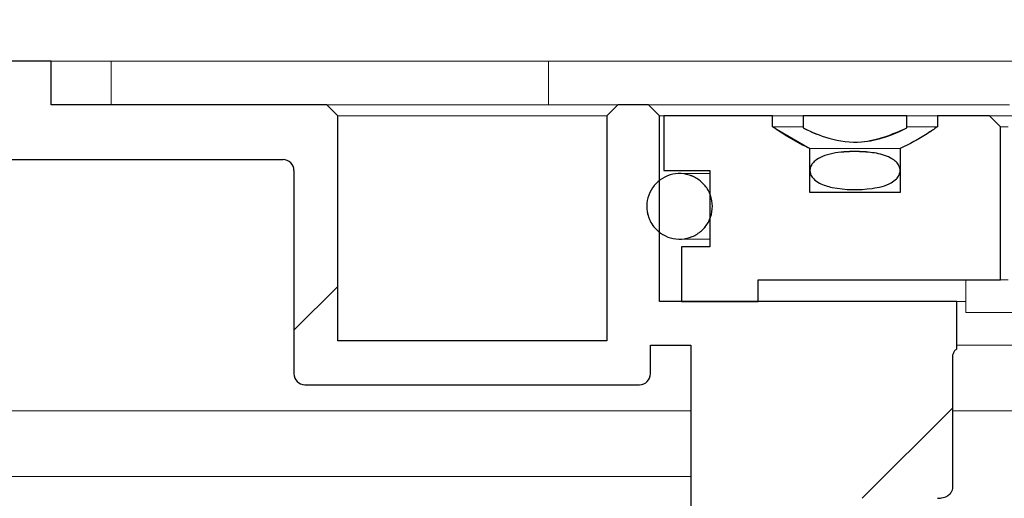
# Model space of a CAD drawing. Units: millimetres. Extents: x 46 to 400, y 7 to 227.
# Drawn here: x 106 to 112, y 205 to 208 of the extents above; entities that cross this region are included whole.
import ezdxf

# ---------------------------------------------------------------- set-up
doc = ezdxf.new("R2010")
doc.units = ezdxf.units.MM
doc.linetypes.add('SLD-Durchgehend', pattern=[0])
doc.styles.add('SLDTEXTSTYLE0', font='TXT', dxfattribs={"width": 0.605})
doc.styles.add('SLDTEXTSTYLE1', font='TXT', dxfattribs={"width": 0.96})
doc.dimstyles.new('SLDDIMSTYLE0', dxfattribs={"dimtxt": 6, "dimasz": 6, "dimexe": 0, "dimexo": 0.0625, "dimgap": 1.5, "dimtad": 1, "dimdec": 0, "dimlfac": 10, "dimrnd": 1e-09, "dimzin": 12, "dimdsep": 46, "dimtxsty": 'SLDTEXTSTYLE0', "dimblk1": 'NONE', "dimblk2": 'NONE', "dimsah": 1, "dimcen": 0.09, "dimadec": 0, "dimazin": 3, "dimtfac": 1, "dimtofl": 0, "dimtmove": 0, "dimatfit": 3, "dimldrblk": 'NONE', "dimfxl": 1, "dimfrac": 2, "dimtolj": 1, "dimtzin": 12, "dimarcsym": 0})

# ---------------------------------------------------------------- blocks, each defined once
blk = doc.blocks.new('_D_1')
at = {"color": 7}
for p, q in [((118.2818, 205.0041), (118.2818, 217.0041)), ((115.1055, 205.0041), (119.2818, 205.0041)), ((118.2818, 205.0041), (118.2818, 198.2707)), ((116.4607, 198.2707), (119.2818, 198.2707)), ((118.2818, 198.2707), (118.2818, 187.4119))]:
    blk.add_line(p, q, dxfattribs=at)
for points in [[(118.2818, 205.0041), (119.1818, 211.0041), (117.3818, 211.0041)], [(118.2818, 198.2707), (117.3818, 192.2707), (119.1818, 192.2707)]]:
    blk.add_solid(points, dxfattribs=at)
at = {"color": 7, "insert": (110.9972, 187.4119), "char_height": 6, "attachment_point": 1, "rotation": 90, "style": 'SLDTEXTSTYLE1'}
blk.add_mtext('50', dxfattribs=at)
blk = doc.blocks.new('_NONE')

msp = doc.modelspace()

# ---------------------------------------------------------------- hatches: boundary and pattern name
h = msp.add_hatch()
h.set_pattern_fill('ANSI31', style=0)
edge = h.paths.add_edge_path(flags=0)
edge.add_arc((105.5669, 207.2041), 0.0667, 180, 270)
edge.add_line((105.5669, 207.1374), (107.2469, 207.1374))
edge.add_arc((107.2469, 207.0707), 0.0667, 0, 90, ccw=False)
edge.add_line((107.3135, 207.0707), (107.3135, 205.8307))
edge.add_arc((107.3802, 205.8307), 0.0667, 180, 270)
edge.add_line((107.3802, 205.7641), (109.4202, 205.7641))
edge.add_arc((109.4202, 205.8307), 0.0667, 270, 360)
edge.add_line((109.4869, 205.8307), (109.4869, 206.0041))
edge.add_line((109.4869, 206.0041), (109.7335, 206.0041))
edge.add_line((109.7335, 206.0041), (109.7335, 204.8041))
edge.add_line((109.7335, 204.8041), (110.1335, 204.8041))
edge.add_line((110.1335, 204.8041), (110.1335, 205.0707))
edge.add_line((110.1335, 205.0707), (111.2369, 205.0707))
edge.add_spline(control_points=[(111.2369, 205.0707), (111.2451, 205.0707), (111.2535, 205.0715), (111.2616, 205.073), (111.2731, 205.0752), (111.2845, 205.079), (111.2946, 205.0847), (111.3021, 205.0889), (111.3091, 205.0942), (111.3149, 205.1006), (111.3188, 205.1049), (111.3222, 205.1099), (111.3247, 205.1151), (111.3271, 205.1202), (111.3288, 205.1257), (111.3295, 205.1313), (111.3297, 205.1333), (111.3298, 205.1354), (111.3298, 205.1374)], knot_values=[0.001002, 0.001002, 0.001002, 0.001002, 0.001192, 0.001192, 0.001192, 0.00146, 0.00146, 0.00146, 0.001656, 0.001656, 0.001656, 0.00179, 0.00179, 0.00179, 0.001918, 0.001918, 0.001918, 0.001964, 0.001964, 0.001964, 0.001964], weights=[1, 1, 1, 1, 1, 1, 1, 1, 1, 1, 1, 1, 1, 1, 1, 1, 1, 1, 1], degree=3, periodic=0)
edge.add_line((111.3298, 205.1374), (111.3298, 205.9374))
edge.add_spline(control_points=[(111.3298, 205.9374), (111.3298, 205.939), (111.3299, 205.9405), (111.3301, 205.9421), (111.3302, 205.9432), (111.3303, 205.9443), (111.3305, 205.9454), (111.3315, 205.9519), (111.3339, 205.9583), (111.3372, 205.964), (111.3405, 205.9697), (111.3448, 205.9748), (111.3496, 205.9793), (111.3511, 205.9808), (111.3528, 205.9822), (111.3545, 205.9835)], knot_values=[0.003499, 0.003499, 0.003499, 0.003499, 0.003534, 0.003534, 0.003534, 0.003558, 0.003558, 0.003558, 0.003707, 0.003707, 0.003707, 0.003853, 0.003853, 0.003853, 0.003901, 0.003901, 0.003901, 0.003901], weights=[1, 1, 1, 1, 1, 1, 1, 1, 1, 1, 1, 1, 1, 1, 1, 1], degree=3, periodic=0)
edge.add_line((111.3545, 205.9835), (111.3545, 206.2707))
edge.add_line((111.3545, 206.2707), (109.542, 206.2707))
edge.add_line((109.542, 206.2707), (109.542, 207.4041))
edge.add_spline(control_points=[(109.542, 207.4041), (109.5281, 207.418), (109.5142, 207.4319), (109.5003, 207.4458), (109.4919, 207.4541), (109.4836, 207.4624), (109.4753, 207.4707)], knot_values=[0.002648, 0.002648, 0.002648, 0.002648, 0.003091, 0.003091, 0.003091, 0.003356, 0.003356, 0.003356, 0.003356], weights=[1, 1, 1, 1, 1, 1, 1], degree=3, periodic=0)
edge.add_line((109.4753, 207.4707), (109.2869, 207.4707))
edge.add_line((109.2869, 207.4707), (109.2202, 207.4041))
edge.add_line((109.2202, 207.4041), (109.2202, 206.0307))
edge.add_line((109.2202, 206.0307), (107.5802, 206.0307))
edge.add_line((107.5802, 206.0307), (107.5802, 207.4041))
edge.add_line((107.5802, 207.4041), (107.5135, 207.4707))
edge.add_line((107.5135, 207.4707), (105.8335, 207.4707))
edge.add_line((105.8335, 207.4707), (105.8335, 207.7374))
edge.add_line((105.8335, 207.7374), (102.7431, 207.7374))
edge.add_spline(control_points=[(102.7431, 207.7374), (102.7175, 207.6418), (102.6919, 207.5461), (102.6662, 207.4504), (102.6553, 207.4098), (102.6444, 207.3691), (102.6335, 207.3285)], knot_values=[0.011863, 0.011863, 0.011863, 0.011863, 0.014092, 0.014092, 0.014092, 0.015039, 0.015039, 0.015039, 0.015039], weights=[1, 1, 1, 1, 1, 1, 1], degree=3, periodic=0)
edge.add_line((102.6335, 207.3285), (102.6335, 205.9374))
edge.add_line((102.6335, 205.9374), (101.9669, 205.9374))
edge.add_line((101.9669, 205.9374), (101.9669, 207.7374))
edge.add_line((101.9669, 207.7374), (101.6335, 207.7374))
edge.add_line((101.6335, 207.7374), (101.6335, 206.6562))
edge.add_spline(control_points=[(101.6335, 206.6562), (101.6335, 206.6512), (101.633, 206.6462), (101.6319, 206.6413), (101.6302, 206.634), (101.6273, 206.6269), (101.6233, 206.6206), (101.6193, 206.6143), (101.6142, 206.6085), (101.6084, 206.6039), (101.6026, 206.5992), (101.5959, 206.5955), (101.5889, 206.5931), (101.5819, 206.5906), (101.5743, 206.5893), (101.5669, 206.5893)], knot_values=[0, 0, 0, 0, 0.000113, 0.000113, 0.000113, 0.000282, 0.000282, 0.000282, 0.000451, 0.000451, 0.000451, 0.00062, 0.00062, 0.00062, 0.000789, 0.000789, 0.000789, 0.000789], weights=[1, 1, 1, 1, 1, 1, 1, 1, 1, 1, 1, 1, 1, 1, 1, 1], degree=3, periodic=0)
edge.add_line((101.5669, 206.5893), (96.8002, 206.5893))
edge.add_spline(control_points=[(96.8002, 206.5893), (96.7957, 206.5893), (96.7911, 206.5889), (96.7866, 206.5879), (96.7793, 206.5864), (96.7722, 206.5836), (96.7659, 206.5798), (96.7595, 206.5759), (96.7537, 206.5709), (96.7489, 206.5652), (96.7442, 206.5594), (96.7403, 206.5528), (96.7377, 206.5458), (96.7351, 206.5388), (96.7337, 206.5312), (96.7336, 206.5237), (96.7335, 206.5233), (96.7335, 206.5228), (96.7335, 206.5224)], knot_values=[0.001915, 0.001915, 0.001915, 0.001915, 0.002017, 0.002017, 0.002017, 0.002184, 0.002184, 0.002184, 0.002352, 0.002352, 0.002352, 0.00252, 0.00252, 0.00252, 0.002688, 0.002688, 0.002688, 0.002698, 0.002698, 0.002698, 0.002698], weights=[1, 1, 1, 1, 1, 1, 1, 1, 1, 1, 1, 1, 1, 1, 1, 1, 1, 1, 1], degree=3, periodic=0)
edge.add_line((96.7335, 206.5224), (96.7335, 206.1876))
edge.add_line((96.7335, 206.1876), (101.6335, 206.1876))
edge.add_line((101.6335, 206.1876), (101.6335, 205.6041))
edge.add_line((101.6335, 205.6041), (102.9669, 205.6041))
edge.add_line((102.9669, 205.6041), (102.9669, 207.2707))
edge.add_spline(control_points=[(102.9669, 207.2707), (102.9753, 207.3021), (102.9837, 207.3335), (102.9921, 207.3649), (102.9971, 207.3837), (103.0022, 207.4025), (103.0072, 207.4213)], knot_values=[0.010141, 0.010141, 0.010141, 0.010141, 0.010872, 0.010872, 0.010872, 0.01131, 0.01131, 0.01131, 0.01131], weights=[1, 1, 1, 1, 1, 1, 1], degree=3, periodic=0)
edge.add_spline(control_points=[(103.0072, 207.4213), (103.0084, 207.4259), (103.0102, 207.4303), (103.0123, 207.4345), (103.0157, 207.4411), (103.0203, 207.4473), (103.0257, 207.4524), (103.0291, 207.4556), (103.0328, 207.4585), (103.0368, 207.4609), (103.0432, 207.4648), (103.0503, 207.4677), (103.0576, 207.4693), (103.0622, 207.4702), (103.0669, 207.4707), (103.0716, 207.4707)], knot_values=[0.002878, 0.002878, 0.002878, 0.002878, 0.002984, 0.002984, 0.002984, 0.003154, 0.003154, 0.003154, 0.003259, 0.003259, 0.003259, 0.003428, 0.003428, 0.003428, 0.003534, 0.003534, 0.003534, 0.003534], weights=[1, 1, 1, 1, 1, 1, 1, 1, 1, 1, 1, 1, 1, 1, 1, 1], degree=3, periodic=0)
edge.add_line((103.0716, 207.4707), (105.4335, 207.4707))
edge.add_arc((105.4335, 207.4041), 0.0667, 0, 90, ccw=False)
edge.add_line((105.5002, 207.4041), (105.5002, 207.2041))
h = msp.add_hatch()
h.set_pattern_fill('ANSI31', style=0)
edge = h.paths.add_edge_path(flags=0)
edge.add_spline(control_points=[(111.2369, 207.3374), (111.2158, 207.323), (111.1946, 207.3089), (111.1731, 207.2952), (111.1201, 207.2615), (111.0654, 207.2302), (111.0084, 207.2041)], knot_values=[0.010139, 0.010139, 0.010139, 0.010139, 0.010709, 0.010709, 0.010709, 0.012114, 0.012114, 0.012114, 0.012114], weights=[1, 1, 1, 1, 1, 1, 1], degree=3, periodic=0)
edge.add_line((111.0084, 207.2041), (111.0084, 206.9374))
edge.add_line((111.0084, 206.9374), (110.4587, 206.9374))
edge.add_line((110.4587, 206.9374), (110.4587, 207.2041))
edge.add_spline(control_points=[(110.4587, 207.2041), (110.3785, 207.2408), (110.3029, 207.2875), (110.2302, 207.3374)], knot_values=[0.016356, 0.016356, 0.016356, 0.016356, 0.018352, 0.018352, 0.018352, 0.018352], weights=[1, 1, 1, 1], degree=3, periodic=0)
edge.add_line((110.2302, 207.3374), (110.2302, 207.4041))
edge.add_line((110.2302, 207.4041), (109.5687, 207.4041))
edge.add_line((109.5687, 207.4041), (109.5687, 207.0707))
edge.add_line((109.5687, 207.0707), (109.8488, 207.0707))
edge.add_line((109.8488, 207.0707), (109.8488, 206.6041))
edge.add_line((109.8488, 206.6041), (109.6754, 206.6041))
edge.add_line((109.6754, 206.6041), (109.6754, 206.2707))
edge.add_line((109.6754, 206.2707), (110.1423, 206.2707))
edge.add_line((110.1423, 206.2707), (110.1423, 206.4041))
edge.add_line((110.1423, 206.4041), (111.6202, 206.4041))
edge.add_line((111.6202, 206.4041), (111.6202, 207.3374))
edge.add_line((111.6202, 207.3374), (111.5535, 207.4041))
edge.add_line((111.5535, 207.4041), (111.2369, 207.4041))
edge.add_line((111.2369, 207.4041), (111.2369, 207.3374))
h = msp.add_hatch()
h.set_pattern_fill('ANSI31', style=0)
edge = h.paths.add_edge_path(flags=0)
edge.add_spline(control_points=[(110.4174, 207.3307), (110.4677, 207.3051), (110.5201, 207.2828), (110.5744, 207.2673), (110.6386, 207.249), (110.707, 207.2406), (110.7735, 207.2456), (110.8696, 207.2528), (110.9639, 207.287), (111.0497, 207.3307)], knot_values=[0, 0, 0, 0, 0.001271, 0.001271, 0.001271, 0.002786, 0.002786, 0.002786, 0.004992, 0.004992, 0.004992, 0.004992], weights=[1, 1, 1, 1, 1, 1, 1, 1, 1, 1], degree=3, periodic=0)
edge.add_line((111.0497, 207.3307), (111.0497, 207.4041))
edge.add_line((111.0497, 207.4041), (110.4174, 207.4041))
edge.add_line((110.4174, 207.4041), (110.4174, 207.3307))
h = msp.add_hatch()
h.set_pattern_fill('ANSI31', style=0)
edge = h.paths.add_edge_path(flags=0)
edge.add_spline(control_points=[(110.8387, 206.9618), (110.8785, 206.9673), (110.9194, 206.9764), (110.9543, 206.9962), (110.9656, 207.0026), (110.9764, 207.0104), (110.9855, 207.0197), (110.9918, 207.0262), (110.9974, 207.0337), (111.0014, 207.0419), (111.0047, 207.0484), (111.007, 207.0556), (111.0079, 207.0629), (111.0089, 207.0702), (111.0084, 207.0778), (111.0067, 207.085), (111.0052, 207.0917), (111.0024, 207.0983), (110.999, 207.1042), (110.9938, 207.1131), (110.9868, 207.1211), (110.9791, 207.1279), (110.9666, 207.1389), (110.9519, 207.1474), (110.9367, 207.1541), (110.9064, 207.1676), (110.8733, 207.1748), (110.8405, 207.1794), (110.8051, 207.1843), (110.7693, 207.1862), (110.7335, 207.1862)], knot_values=[0.005643, 0.005643, 0.005643, 0.005643, 0.006559, 0.006559, 0.006559, 0.006849, 0.006849, 0.006849, 0.007053, 0.007053, 0.007053, 0.007217, 0.007217, 0.007217, 0.007382, 0.007382, 0.007382, 0.007535, 0.007535, 0.007535, 0.007766, 0.007766, 0.007766, 0.008138, 0.008138, 0.008138, 0.008885, 0.008885, 0.008885, 0.009686, 0.009686, 0.009686, 0.009686], weights=[1, 1, 1, 1, 1, 1, 1, 1, 1, 1, 1, 1, 1, 1, 1, 1, 1, 1, 1, 1, 1, 1, 1, 1, 1, 1, 1, 1, 1, 1, 1], degree=3, periodic=0)
edge.add_spline(control_points=[(110.7335, 207.1862), (110.688, 207.1862), (110.6421, 207.1834), (110.5974, 207.1745), (110.5762, 207.1702), (110.555, 207.1645), (110.535, 207.1561), (110.519, 207.1494), (110.5034, 207.1409), (110.4901, 207.1296), (110.4827, 207.1235), (110.476, 207.1163), (110.4707, 207.1083), (110.4663, 207.1017), (110.4628, 207.0943), (110.4608, 207.0866), (110.4587, 207.0789), (110.4582, 207.0706), (110.4592, 207.0627), (110.4601, 207.0558), (110.4622, 207.049), (110.4652, 207.0428), (110.4693, 207.0343), (110.475, 207.0265), (110.4816, 207.0197), (110.4917, 207.0093), (110.5039, 207.0009), (110.5167, 206.9941), (110.5407, 206.9812), (110.5673, 206.9732), (110.594, 206.9677), (110.6739, 206.9511), (110.7579, 206.9508), (110.8387, 206.9618)], knot_values=[0, 0, 0, 0, 0.001025, 0.001025, 0.001025, 0.001512, 0.001512, 0.001512, 0.001903, 0.001903, 0.001903, 0.002118, 0.002118, 0.002118, 0.002297, 0.002297, 0.002297, 0.002477, 0.002477, 0.002477, 0.002632, 0.002632, 0.002632, 0.002843, 0.002843, 0.002843, 0.003169, 0.003169, 0.003169, 0.003784, 0.003784, 0.003784, 0.005643, 0.005643, 0.005643, 0.005643], weights=[1, 1, 1, 1, 1, 1, 1, 1, 1, 1, 1, 1, 1, 1, 1, 1, 1, 1, 1, 1, 1, 1, 1, 1, 1, 1, 1, 1, 1, 1, 1, 1, 1, 1], degree=3, periodic=0)
h = msp.add_hatch()
h.set_pattern_fill('ANSI31', style=0)
edge = h.paths.add_edge_path(flags=0)
edge.add_spline(control_points=[(109.8384, 206.9497), (109.8275, 206.9692), (109.813, 206.9871), (109.7962, 207.0019), (109.7793, 207.0166), (109.7597, 207.0287), (109.739, 207.0371), (109.7182, 207.0455), (109.6957, 207.0504), (109.6733, 207.0514), (109.6509, 207.0525), (109.6281, 207.0496), (109.6066, 207.0432), (109.5852, 207.0368), (109.5645, 207.0266), (109.5464, 207.0134), (109.5283, 207.0002), (109.5122, 206.9837), (109.4994, 206.9653), (109.4867, 206.9469), (109.477, 206.926), (109.4711, 206.9044), (109.4651, 206.8828), (109.4629, 206.8599), (109.4644, 206.8376), (109.466, 206.8153), (109.4715, 206.7929), (109.4803, 206.7724), (109.4859, 206.7596), (109.4928, 206.7472), (109.5009, 206.7358)], knot_values=[0.004534, 0.004534, 0.004534, 0.004534, 0.005038, 0.005038, 0.005038, 0.005542, 0.005542, 0.005542, 0.006046, 0.006046, 0.006046, 0.00655, 0.00655, 0.00655, 0.007054, 0.007054, 0.007054, 0.007558, 0.007558, 0.007558, 0.008062, 0.008062, 0.008062, 0.008565, 0.008565, 0.008565, 0.009069, 0.009069, 0.009069, 0.009381, 0.009381, 0.009381, 0.009381], weights=[1, 1, 1, 1, 1, 1, 1, 1, 1, 1, 1, 1, 1, 1, 1, 1, 1, 1, 1, 1, 1, 1, 1, 1, 1, 1, 1, 1, 1, 1, 1], degree=3, periodic=0)
edge.add_spline(control_points=[(109.5009, 206.7358), (109.5139, 206.7176), (109.5302, 206.7013), (109.5485, 206.6884), (109.5668, 206.6755), (109.5875, 206.6655), (109.609, 206.6593), (109.6306, 206.6532), (109.6535, 206.6507), (109.6758, 206.652), (109.6982, 206.6533), (109.7207, 206.6585), (109.7413, 206.6672), (109.762, 206.6758), (109.7815, 206.6881), (109.7981, 206.7031), (109.8147, 206.7181), (109.829, 206.7362), (109.8397, 206.7559), (109.8505, 206.7755), (109.8579, 206.7973), (109.8615, 206.8194), (109.8651, 206.8415), (109.865, 206.8645), (109.8611, 206.8865), (109.8572, 206.9086), (109.8494, 206.9302), (109.8384, 206.9497)], knot_values=[0, 0, 0, 0, 0.000504, 0.000504, 0.000504, 0.001008, 0.001008, 0.001008, 0.001512, 0.001512, 0.001512, 0.002016, 0.002016, 0.002016, 0.00252, 0.00252, 0.00252, 0.003024, 0.003024, 0.003024, 0.003528, 0.003528, 0.003528, 0.004031, 0.004031, 0.004031, 0.004534, 0.004534, 0.004534, 0.004534], weights=[1, 1, 1, 1, 1, 1, 1, 1, 1, 1, 1, 1, 1, 1, 1, 1, 1, 1, 1, 1, 1, 1, 1, 1, 1, 1, 1, 1], degree=3, periodic=0)

# ---------------------------------------------------------------- linework, layer by layer
for p, q in [((105.8335, 207.7374), (102.7431, 207.7374)), ((105.8335, 207.7374), (102.7431, 207.7374)), ((105.8335, 207.4707), (105.8335, 207.7374)), ((105.8335, 207.4707), (105.8335, 207.7374)), ((107.5135, 207.4707), (105.8335, 207.4707)), ((107.5135, 207.4707), (105.8335, 207.4707)), ((107.5802, 207.4041), (107.5135, 207.4707)), ((107.5802, 207.4041), (107.5135, 207.4707)), ((109.2869, 207.4707), (109.2202, 207.4041)), ((109.2869, 207.4707), (109.2202, 207.4041)), ((109.4753, 207.4707), (109.2869, 207.4707)), ((109.4753, 207.4707), (109.2869, 207.4707)), ((107.5802, 206.0307), (107.5802, 207.4041)), ((107.5802, 206.0307), (107.5802, 207.4041)), ((109.2202, 207.4041), (109.2202, 206.0307)), ((109.2202, 207.4041), (109.2202, 206.0307)), ((109.542, 206.2707), (109.542, 207.4041)), ((109.542, 206.2707), (109.542, 207.4041)), ((110.2302, 207.4041), (109.5687, 207.4041)), ((109.5687, 207.4041), (109.5687, 207.0707)), ((110.2302, 207.4041), (109.5687, 207.4041)), ((109.5687, 207.4041), (109.5687, 207.0707)), ((110.2302, 207.3374), (110.2302, 207.4041)), ((110.2302, 207.3374), (110.2302, 207.4041)), ((111.0497, 207.4041), (110.4174, 207.4041)), ((110.4174, 207.4041), (110.4174, 207.3307)), ((111.0497, 207.4041), (110.4174, 207.4041)), ((110.4174, 207.4041), (110.4174, 207.3307)), ((111.0497, 207.3307), (111.0497, 207.4041)), ((111.0497, 207.3307), (111.0497, 207.4041)), ((111.5535, 207.4041), (111.2369, 207.4041)), ((111.2369, 207.4041), (111.2369, 207.3374)), ((111.5535, 207.4041), (111.2369, 207.4041)), ((111.2369, 207.4041), (111.2369, 207.3374)), ((111.6202, 207.3374), (111.5535, 207.4041)), ((111.6202, 207.3374), (111.5535, 207.4041)), ((111.6202, 206.4041), (111.6202, 207.3374)), ((111.6202, 206.4041), (111.6202, 207.3374)), ((110.4587, 206.9374), (110.4587, 207.2041)), ((110.4587, 206.9374), (110.4587, 207.2041)), ((111.0084, 207.2041), (111.0084, 206.9374)), ((111.0084, 207.2041), (111.0084, 206.9374)), ((105.5669, 207.1374), (107.2469, 207.1374)), ((105.5669, 207.1374), (107.2469, 207.1374)), ((107.3135, 207.0707), (107.3135, 205.8307)), ((107.3135, 207.0707), (107.3135, 205.8307)), ((109.5687, 207.0707), (109.8488, 207.0707)), ((109.5687, 207.0707), (109.8488, 207.0707)), ((109.8488, 207.0707), (109.8488, 206.6041)), ((109.8488, 207.0707), (109.8488, 206.6041)), ((111.0084, 206.9374), (110.4587, 206.9374)), ((111.0084, 206.9374), (110.4587, 206.9374)), ((109.8488, 206.6041), (109.6754, 206.6041)), ((109.6754, 206.6041), (109.6754, 206.2707)), ((109.8488, 206.6041), (109.6754, 206.6041)), ((109.6754, 206.6041), (109.6754, 206.2707)), ((110.1423, 206.2707), (110.1423, 206.4041)), ((110.1423, 206.4041), (111.6202, 206.4041)), ((110.1423, 206.2707), (110.1423, 206.4041)), ((110.1423, 206.4041), (111.6202, 206.4041)), ((111.3545, 206.2707), (109.542, 206.2707)), ((111.3545, 206.2707), (109.542, 206.2707)), ((109.6754, 206.2707), (110.1423, 206.2707)), ((109.6754, 206.2707), (110.1423, 206.2707)), ((111.3545, 205.9835), (111.3545, 206.2707)), ((111.3545, 205.9835), (111.3545, 206.2707)), ((109.2202, 206.0307), (107.5802, 206.0307)), ((109.2202, 206.0307), (107.5802, 206.0307)), ((109.4869, 205.8307), (109.4869, 206.0041)), ((109.4869, 206.0041), (109.7335, 206.0041)), ((109.4869, 205.8307), (109.4869, 206.0041)), ((109.4869, 206.0041), (109.7335, 206.0041)), ((109.7335, 206.0041), (109.7335, 204.8041)), ((109.7335, 206.0041), (109.7335, 204.8041)), ((111.3298, 205.1374), (111.3298, 205.9374)), ((111.3298, 205.1374), (111.3298, 205.9374)), ((107.3802, 205.7641), (109.4202, 205.7641)), ((107.3802, 205.7641), (109.4202, 205.7641))]:
    msp.add_line(p, q)
at = {"color": 7, "linetype": 'SLD-Durchgehend', "lineweight": 15}
for p, q in [((105.8335, 207.7374), (102.7431, 207.7374)), ((105.8335, 207.7374), (105.8335, 207.4707)), ((105.8335, 207.7374), (106.1993, 207.7374)), ((106.1993, 207.7374), (106.1993, 207.5574)), ((106.5213, 207.7374), (106.1993, 207.7374)), ((108.8659, 207.7374), (106.5213, 207.7374)), ((108.8659, 207.5574), (108.8659, 207.7374)), ((108.8659, 207.7374), (125.0669, 207.7374)), ((106.1993, 207.5574), (106.1993, 207.4707)), ((108.8659, 207.4707), (108.8659, 207.5574)), ((107.5135, 207.4707), (105.8335, 207.4707)), ((107.5135, 207.4707), (107.5802, 207.4041)), ((107.5135, 207.4707), (109.2869, 207.4707)), ((109.2202, 207.4041), (109.2869, 207.4707)), ((109.2869, 207.4707), (109.4753, 207.4707)), ((109.4753, 207.4707), (109.5003, 207.4458)), ((109.4753, 207.4707), (109.6009, 207.4707)), ((109.5003, 207.4458), (109.542, 207.4041)), ((109.6009, 207.4707), (111.6762, 207.4707)), ((107.5802, 206.0307), (107.5802, 207.4041)), ((109.2202, 207.4041), (107.5802, 207.4041)), ((109.2202, 207.4041), (109.2202, 206.0307)), ((109.542, 206.2707), (109.542, 207.4041)), ((109.5687, 207.4041), (109.542, 207.4041)), ((109.5687, 207.0707), (109.5687, 207.4041)), ((109.5687, 207.4041), (110.2302, 207.4041)), ((110.2302, 207.3374), (110.2302, 207.4041)), ((110.4174, 207.4041), (110.2302, 207.4041)), ((110.4174, 207.3307), (110.4174, 207.4041)), ((110.4174, 207.4041), (111.0497, 207.4041)), ((111.0497, 207.4041), (111.0497, 207.3307)), ((111.2369, 207.4041), (111.0497, 207.4041)), ((111.2369, 207.4041), (111.2369, 207.3374)), ((111.2369, 207.4041), (111.5535, 207.4041)), ((111.5535, 207.4041), (111.6202, 207.3374)), ((111.5535, 207.4041), (113.9143, 207.4041)), ((110.2302, 207.3374), (110.4587, 207.2041)), ((110.4174, 207.3374), (110.2302, 207.3374)), ((111.2369, 207.3374), (111.0497, 207.3374)), ((111.6202, 206.4041), (111.6202, 207.3374)), ((111.6669, 207.3374), (111.6202, 207.3374)), ((110.4587, 206.9374), (110.4587, 207.2041)), ((111.0084, 207.2041), (110.4587, 207.2041)), ((111.0084, 207.2041), (111.0084, 206.9374)), ((107.2469, 207.1374), (105.5669, 207.1374)), ((107.3135, 207.0707), (107.3135, 205.8307)), ((109.5687, 207.0707), (109.8488, 207.0707)), ((109.8488, 207.0707), (109.8488, 206.6041)), ((109.7965, 207.0516), (109.6641, 207.0516)), ((109.8488, 207.0516), (109.7965, 207.0516)), ((110.4587, 206.9374), (111.0084, 206.9374)), ((109.6641, 206.6516), (109.7965, 206.6516)), ((109.7965, 206.6516), (109.8488, 206.6516)), ((109.6754, 206.6041), (109.6754, 206.2707)), ((109.8488, 206.6041), (109.6754, 206.6041)), ((111.6202, 206.4041), (110.1423, 206.4041)), ((110.1423, 206.4041), (110.1423, 206.2707)), ((111.4088, 206.4041), (111.4088, 206.2041)), ((111.6669, 206.4041), (111.6202, 206.4041)), ((111.3545, 206.2707), (109.542, 206.2707)), ((110.1423, 206.2707), (109.6754, 206.2707)), ((111.3545, 205.9835), (111.3545, 206.2707)), ((111.3545, 206.2707), (111.4088, 206.2707)), ((111.4088, 206.2041), (111.7616, 206.2041)), ((109.2202, 206.0307), (107.5802, 206.0307)), ((109.7335, 206.0041), (109.4869, 206.0041)), ((109.4869, 205.8307), (109.4869, 206.0041)), ((109.7335, 206.0041), (109.7335, 204.8041)), ((112.0086, 206.0041), (111.3545, 206.0041)), ((111.3298, 205.9374), (111.3298, 205.1374)), ((109.4202, 205.7641), (107.3802, 205.7641)), ((103.6942, 205.6041), (106.1993, 205.6041)), ((106.1993, 205.6041), (106.5213, 205.6041)), ((106.5213, 205.6041), (109.6669, 205.6041)), ((109.7335, 205.6041), (109.6669, 205.6041)), ((111.3298, 205.6041), (114.7669, 205.6041)), ((106.5213, 205.2041), (102.1944, 205.2041)), ((109.7335, 205.2041), (106.5213, 205.2041))]:
    msp.add_line(p, q, dxfattribs=at)
for centre, start, end in [((107.2469, 207.0707), 0, 90), ((107.2469, 207.0707), 0, 90), ((107.3802, 205.8307), 180, 270), ((107.3802, 205.8307), 180, 270), ((109.4202, 205.8307), 270, 0), ((109.4202, 205.8307), 270, 0)]:
    msp.add_arc(centre, 0.0667, start, end)
for centre, start, end in [((107.2469, 207.0707), 0, 90), ((107.3802, 205.8307), 180, 270), ((109.4202, 205.8307), 270, 0)]:
    msp.add_arc(centre, 0.0667, start, end, dxfattribs=at)
for points, knots in [([(109.542, 207.4041), (109.5281, 207.418), (109.5142, 207.4319), (109.5003, 207.4458), (109.4919, 207.4541), (109.4836, 207.4624), (109.4753, 207.4707)], [0.0026483415, 0.0026483415, 0.0026483415, 0.0026483415, 0.003090727, 0.003090727, 0.003090727, 0.0033556245, 0.0033556245, 0.0033556245, 0.0033556245]), ([(109.542, 207.4041), (109.5281, 207.418), (109.5142, 207.4319), (109.5003, 207.4458), (109.4919, 207.4541), (109.4836, 207.4624), (109.4753, 207.4707)], [0.0026483415, 0.0026483415, 0.0026483415, 0.0026483415, 0.003090727, 0.003090727, 0.003090727, 0.0033556245, 0.0033556245, 0.0033556245, 0.0033556245]), ([(110.4174, 207.3307), (110.4677, 207.3051), (110.5201, 207.2828), (110.5744, 207.2673), (110.6386, 207.249), (110.707, 207.2406), (110.7735, 207.2456), (110.8696, 207.2528), (110.9639, 207.287), (111.0497, 207.3307)], [0.000000439, 0.000000439, 0.000000439, 0.000000439, 0.001270693, 0.001270693, 0.001270693, 0.002786383, 0.002786383, 0.002786383, 0.004991927, 0.004991927, 0.004991927, 0.004991927]), ([(110.4174, 207.3307), (110.4677, 207.3051), (110.5201, 207.2828), (110.5744, 207.2673), (110.6386, 207.249), (110.707, 207.2406), (110.7735, 207.2456), (110.8696, 207.2528), (110.9639, 207.287), (111.0497, 207.3307)], [0.000000439, 0.000000439, 0.000000439, 0.000000439, 0.001270693, 0.001270693, 0.001270693, 0.002786383, 0.002786383, 0.002786383, 0.004991927, 0.004991927, 0.004991927, 0.004991927]), ([(111.2369, 207.3374), (111.2158, 207.323), (111.1946, 207.3089), (111.1731, 207.2952), (111.1201, 207.2615), (111.0654, 207.2302), (111.0084, 207.2041)], [0.01013932, 0.01013932, 0.01013932, 0.01013932, 0.010708879, 0.010708879, 0.010708879, 0.012114065, 0.012114065, 0.012114065, 0.012114065]), ([(111.2369, 207.3374), (111.2158, 207.323), (111.1946, 207.3089), (111.1731, 207.2952), (111.1201, 207.2615), (111.0654, 207.2302), (111.0084, 207.2041)], [0.01013932, 0.01013932, 0.01013932, 0.01013932, 0.010708879, 0.010708879, 0.010708879, 0.012114065, 0.012114065, 0.012114065, 0.012114065]), ([(110.7335, 207.1862), (110.688, 207.1862), (110.6421, 207.1834), (110.5974, 207.1745), (110.5762, 207.1702), (110.555, 207.1645), (110.535, 207.1561), (110.519, 207.1494), (110.5034, 207.1409), (110.4901, 207.1296), (110.4827, 207.1235), (110.476, 207.1163), (110.4707, 207.1083), (110.4663, 207.1017), (110.4628, 207.0943), (110.4608, 207.0866), (110.4587, 207.0789), (110.4582, 207.0706), (110.4592, 207.0627), (110.4601, 207.0558), (110.4622, 207.049), (110.4652, 207.0428), (110.4693, 207.0343), (110.475, 207.0265), (110.4816, 207.0197), (110.4917, 207.0093), (110.5039, 207.0009), (110.5167, 206.9941), (110.5407, 206.9812), (110.5673, 206.9732), (110.594, 206.9677), (110.6739, 206.9511), (110.7579, 206.9508), (110.8387, 206.9618)], [0, 0, 0, 0, 0.001024719, 0.001024719, 0.001024719, 0.001511644, 0.001511644, 0.001511644, 0.001903145, 0.001903145, 0.001903145, 0.002118339, 0.002118339, 0.002118339, 0.002296595, 0.002296595, 0.002296595, 0.002476711, 0.002476711, 0.002476711, 0.002631863, 0.002631863, 0.002631863, 0.002843278, 0.002843278, 0.002843278, 0.003169201, 0.003169201, 0.003169201, 0.003784454, 0.003784454, 0.003784454, 0.005643237, 0.005643237, 0.005643237, 0.005643237]), ([(110.7335, 207.1862), (110.688, 207.1862), (110.6421, 207.1834), (110.5974, 207.1745), (110.5762, 207.1702), (110.555, 207.1645), (110.535, 207.1561), (110.519, 207.1494), (110.5034, 207.1409), (110.4901, 207.1296), (110.4827, 207.1235), (110.476, 207.1163), (110.4707, 207.1083), (110.4663, 207.1017), (110.4628, 207.0943), (110.4608, 207.0866), (110.4587, 207.0789), (110.4582, 207.0706), (110.4592, 207.0627), (110.4601, 207.0558), (110.4622, 207.049), (110.4652, 207.0428), (110.4693, 207.0343), (110.475, 207.0265), (110.4816, 207.0197), (110.4917, 207.0093), (110.5039, 207.0009), (110.5167, 206.9941), (110.5407, 206.9812), (110.5673, 206.9732), (110.594, 206.9677), (110.6739, 206.9511), (110.7579, 206.9508), (110.8387, 206.9618)], [0, 0, 0, 0, 0.001024719, 0.001024719, 0.001024719, 0.001511644, 0.001511644, 0.001511644, 0.001903145, 0.001903145, 0.001903145, 0.002118339, 0.002118339, 0.002118339, 0.002296595, 0.002296595, 0.002296595, 0.002476711, 0.002476711, 0.002476711, 0.002631863, 0.002631863, 0.002631863, 0.002843278, 0.002843278, 0.002843278, 0.003169201, 0.003169201, 0.003169201, 0.003784454, 0.003784454, 0.003784454, 0.005643237, 0.005643237, 0.005643237, 0.005643237]), ([(110.8387, 206.9618), (110.8785, 206.9673), (110.9194, 206.9764), (110.9543, 206.9962), (110.9656, 207.0026), (110.9764, 207.0104), (110.9855, 207.0197), (110.9918, 207.0262), (110.9974, 207.0337), (111.0014, 207.0419), (111.0047, 207.0484), (111.007, 207.0556), (111.0079, 207.0629), (111.0089, 207.0702), (111.0084, 207.0778), (111.0067, 207.085), (111.0052, 207.0917), (111.0024, 207.0983), (110.999, 207.1042), (110.9938, 207.1131), (110.9868, 207.1211), (110.9791, 207.1279), (110.9666, 207.1389), (110.9519, 207.1474), (110.9367, 207.1541), (110.9064, 207.1676), (110.8733, 207.1748), (110.8405, 207.1794), (110.8051, 207.1843), (110.7693, 207.1862), (110.7335, 207.1862)], [0.005643237, 0.005643237, 0.005643237, 0.005643237, 0.006558601, 0.006558601, 0.006558601, 0.006849416, 0.006849416, 0.006849416, 0.007052721, 0.007052721, 0.007052721, 0.00721675, 0.00721675, 0.00721675, 0.007381644, 0.007381644, 0.007381644, 0.007535341, 0.007535341, 0.007535341, 0.007765985, 0.007765985, 0.007765985, 0.008138475, 0.008138475, 0.008138475, 0.008885269, 0.008885269, 0.008885269, 0.009686348, 0.009686348, 0.009686348, 0.009686348]), ([(110.8387, 206.9618), (110.8785, 206.9673), (110.9194, 206.9764), (110.9543, 206.9962), (110.9656, 207.0026), (110.9764, 207.0104), (110.9855, 207.0197), (110.9918, 207.0262), (110.9974, 207.0337), (111.0014, 207.0419), (111.0047, 207.0484), (111.007, 207.0556), (111.0079, 207.0629), (111.0089, 207.0702), (111.0084, 207.0778), (111.0067, 207.085), (111.0052, 207.0917), (111.0024, 207.0983), (110.999, 207.1042), (110.9938, 207.1131), (110.9868, 207.1211), (110.9791, 207.1279), (110.9666, 207.1389), (110.9519, 207.1474), (110.9367, 207.1541), (110.9064, 207.1676), (110.8733, 207.1748), (110.8405, 207.1794), (110.8051, 207.1843), (110.7693, 207.1862), (110.7335, 207.1862)], [0.005643237, 0.005643237, 0.005643237, 0.005643237, 0.006558601, 0.006558601, 0.006558601, 0.006849416, 0.006849416, 0.006849416, 0.007052721, 0.007052721, 0.007052721, 0.00721675, 0.00721675, 0.00721675, 0.007381644, 0.007381644, 0.007381644, 0.007535341, 0.007535341, 0.007535341, 0.007765985, 0.007765985, 0.007765985, 0.008138475, 0.008138475, 0.008138475, 0.008885269, 0.008885269, 0.008885269, 0.009686348, 0.009686348, 0.009686348, 0.009686348]), ([(109.8384, 206.9497), (109.8275, 206.9692), (109.813, 206.9871), (109.7962, 207.0019), (109.7793, 207.0166), (109.7597, 207.0287), (109.739, 207.0371), (109.7182, 207.0455), (109.6957, 207.0504), (109.6733, 207.0514), (109.6509, 207.0525), (109.6281, 207.0496), (109.6066, 207.0432), (109.5852, 207.0368), (109.5645, 207.0266), (109.5464, 207.0134), (109.5283, 207.0002), (109.5122, 206.9837), (109.4994, 206.9653), (109.4867, 206.9469), (109.477, 206.926), (109.4711, 206.9044), (109.4651, 206.8828), (109.4629, 206.8599), (109.4644, 206.8376), (109.466, 206.8153), (109.4715, 206.7929), (109.4803, 206.7724), (109.4859, 206.7596), (109.4928, 206.7472), (109.5009, 206.7358)], [0.004534488, 0.004534488, 0.004534488, 0.004534488, 0.005037969, 0.005037969, 0.005037969, 0.005541662, 0.005541662, 0.005541662, 0.006045605, 0.006045605, 0.006045605, 0.006549723, 0.006549723, 0.006549723, 0.007053867, 0.007053867, 0.007053867, 0.007557876, 0.007557876, 0.007557876, 0.008061655, 0.008061655, 0.008061655, 0.008565205, 0.008565205, 0.008565205, 0.009068627, 0.009068627, 0.009068627, 0.009380608, 0.009380608, 0.009380608, 0.009380608]), ([(109.8384, 206.9497), (109.8275, 206.9692), (109.813, 206.9871), (109.7962, 207.0019), (109.7793, 207.0166), (109.7597, 207.0287), (109.739, 207.0371), (109.7182, 207.0455), (109.6957, 207.0504), (109.6733, 207.0514), (109.6509, 207.0525), (109.6281, 207.0496), (109.6066, 207.0432), (109.5852, 207.0368), (109.5645, 207.0266), (109.5464, 207.0134), (109.5283, 207.0002), (109.5122, 206.9837), (109.4994, 206.9653), (109.4867, 206.9469), (109.477, 206.926), (109.4711, 206.9044), (109.4651, 206.8828), (109.4629, 206.8599), (109.4644, 206.8376), (109.466, 206.8153), (109.4715, 206.7929), (109.4803, 206.7724), (109.4859, 206.7596), (109.4928, 206.7472), (109.5009, 206.7358)], [0.004534488, 0.004534488, 0.004534488, 0.004534488, 0.005037969, 0.005037969, 0.005037969, 0.005541662, 0.005541662, 0.005541662, 0.006045605, 0.006045605, 0.006045605, 0.006549723, 0.006549723, 0.006549723, 0.007053867, 0.007053867, 0.007053867, 0.007557876, 0.007557876, 0.007557876, 0.008061655, 0.008061655, 0.008061655, 0.008565205, 0.008565205, 0.008565205, 0.009068627, 0.009068627, 0.009068627, 0.009380608, 0.009380608, 0.009380608, 0.009380608]), ([(109.5009, 206.7358), (109.5139, 206.7176), (109.5302, 206.7013), (109.5485, 206.6884), (109.5668, 206.6755), (109.5875, 206.6655), (109.609, 206.6593), (109.6306, 206.6532), (109.6535, 206.6507), (109.6758, 206.652), (109.6982, 206.6533), (109.7207, 206.6585), (109.7413, 206.6672), (109.762, 206.6758), (109.7815, 206.6881), (109.7981, 206.7031), (109.8147, 206.7181), (109.829, 206.7362), (109.8397, 206.7559), (109.8505, 206.7755), (109.8579, 206.7973), (109.8615, 206.8194), (109.8651, 206.8415), (109.865, 206.8645), (109.8611, 206.8865), (109.8572, 206.9086), (109.8494, 206.9302), (109.8384, 206.9497)], [0, 0, 0, 0, 0.000503842, 0.000503842, 0.000503842, 0.001007673, 0.001007673, 0.001007673, 0.001511672, 0.001511672, 0.001511672, 0.002015811, 0.002015811, 0.002015811, 0.002519935, 0.002519935, 0.002519935, 0.003023891, 0.003023891, 0.003023891, 0.003527598, 0.003527598, 0.003527598, 0.004031088, 0.004031088, 0.004031088, 0.004534488, 0.004534488, 0.004534488, 0.004534488]), ([(109.5009, 206.7358), (109.5139, 206.7176), (109.5302, 206.7013), (109.5485, 206.6884), (109.5668, 206.6755), (109.5875, 206.6655), (109.609, 206.6593), (109.6306, 206.6532), (109.6535, 206.6507), (109.6758, 206.652), (109.6982, 206.6533), (109.7207, 206.6585), (109.7413, 206.6672), (109.762, 206.6758), (109.7815, 206.6881), (109.7981, 206.7031), (109.8147, 206.7181), (109.829, 206.7362), (109.8397, 206.7559), (109.8505, 206.7755), (109.8579, 206.7973), (109.8615, 206.8194), (109.8651, 206.8415), (109.865, 206.8645), (109.8611, 206.8865), (109.8572, 206.9086), (109.8494, 206.9302), (109.8384, 206.9497)], [0, 0, 0, 0, 0.000503842, 0.000503842, 0.000503842, 0.001007673, 0.001007673, 0.001007673, 0.001511672, 0.001511672, 0.001511672, 0.002015811, 0.002015811, 0.002015811, 0.002519935, 0.002519935, 0.002519935, 0.003023891, 0.003023891, 0.003023891, 0.003527598, 0.003527598, 0.003527598, 0.004031088, 0.004031088, 0.004031088, 0.004534488, 0.004534488, 0.004534488, 0.004534488]), ([(111.3298, 205.9374), (111.3298, 205.939), (111.3299, 205.9405), (111.3301, 205.9421), (111.3302, 205.9432), (111.3303, 205.9443), (111.3305, 205.9454), (111.3315, 205.9519), (111.3339, 205.9583), (111.3372, 205.964), (111.3405, 205.9697), (111.3448, 205.9748), (111.3496, 205.9793), (111.3511, 205.9808), (111.3528, 205.9822), (111.3545, 205.9835)], [0.0034988603, 0.0034988603, 0.0034988603, 0.0034988603, 0.003533645, 0.003533645, 0.003533645, 0.00355832, 0.00355832, 0.00355832, 0.0037065155, 0.0037065155, 0.0037065155, 0.0038531931, 0.0038531931, 0.0038531931, 0.0039013768, 0.0039013768, 0.0039013768, 0.0039013768]), ([(111.3298, 205.9374), (111.3298, 205.939), (111.3299, 205.9405), (111.3301, 205.9421), (111.3302, 205.9432), (111.3303, 205.9443), (111.3305, 205.9454), (111.3315, 205.9519), (111.3339, 205.9583), (111.3372, 205.964), (111.3405, 205.9697), (111.3448, 205.9748), (111.3496, 205.9793), (111.3511, 205.9808), (111.3528, 205.9822), (111.3545, 205.9835)], [0.0034988603, 0.0034988603, 0.0034988603, 0.0034988603, 0.003533645, 0.003533645, 0.003533645, 0.00355832, 0.00355832, 0.00355832, 0.0037065155, 0.0037065155, 0.0037065155, 0.0038531931, 0.0038531931, 0.0038531931, 0.0039013768, 0.0039013768, 0.0039013768, 0.0039013768]), ([(111.2369, 205.0707), (111.2451, 205.0707), (111.2535, 205.0715), (111.2616, 205.073), (111.2731, 205.0752), (111.2845, 205.079), (111.2946, 205.0847), (111.3021, 205.0889), (111.3091, 205.0942), (111.3149, 205.1006), (111.3188, 205.1049), (111.3222, 205.1099), (111.3247, 205.1151), (111.3271, 205.1202), (111.3288, 205.1257), (111.3295, 205.1313), (111.3297, 205.1333), (111.3298, 205.1354), (111.3298, 205.1374)], [0.0010017717, 0.0010017717, 0.0010017717, 0.0010017717, 0.0011918627, 0.0011918627, 0.0011918627, 0.0014599232, 0.0014599232, 0.0014599232, 0.0016563456, 0.0016563456, 0.0016563456, 0.0017896363, 0.0017896363, 0.0017896363, 0.0019175982, 0.0019175982, 0.0019175982, 0.0019640706, 0.0019640706, 0.0019640706, 0.0019640706]), ([(111.2369, 205.0707), (111.2451, 205.0707), (111.2535, 205.0715), (111.2616, 205.073), (111.2731, 205.0752), (111.2845, 205.079), (111.2946, 205.0847), (111.3021, 205.0889), (111.3091, 205.0942), (111.3149, 205.1006), (111.3188, 205.1049), (111.3222, 205.1099), (111.3247, 205.1151), (111.3271, 205.1202), (111.3288, 205.1257), (111.3295, 205.1313), (111.3297, 205.1333), (111.3298, 205.1354), (111.3298, 205.1374)], [0.0010017717, 0.0010017717, 0.0010017717, 0.0010017717, 0.0011918627, 0.0011918627, 0.0011918627, 0.0014599232, 0.0014599232, 0.0014599232, 0.0016563456, 0.0016563456, 0.0016563456, 0.0017896363, 0.0017896363, 0.0017896363, 0.0019175982, 0.0019175982, 0.0019175982, 0.0019640706, 0.0019640706, 0.0019640706, 0.0019640706])]:
    msp.add_open_spline(points, degree=3, knots=knots)
msp.add_open_spline([(110.4587, 207.2041), (110.3785, 207.2408), (110.3029, 207.2875), (110.2302, 207.3374)], degree=3)
msp.add_open_spline([(110.4587, 207.2041), (110.3785, 207.2408), (110.3029, 207.2875), (110.2302, 207.3374)], degree=3)
for points, knots in [([(111.0497, 207.3307), (110.9594, 207.2924), (110.8064, 207.2274), (110.5807, 207.2554), (110.4687, 207.3071), (110.4174, 207.3307)], [0, 0, 0, 0, 0.438756, 0.742861, 1, 1, 1, 1]), ([(111.0084, 207.2041), (111.0642, 207.2329), (111.1427, 207.2735), (111.2158, 207.3231), (111.2369, 207.3374)], [0, 0, 0, 0, 0.710972, 1, 1, 1, 1]), ([(110.7335, 207.1862), (110.6878, 207.1847), (110.6203, 207.1825), (110.5382, 207.1599), (110.4948, 207.1362), (110.4705, 207.1105), (110.4593, 207.087), (110.4577, 207.0635), (110.4651, 207.0399), (110.4838, 207.0147), (110.5267, 206.9852), (110.6466, 206.9505), (110.7567, 206.9502), (110.8387, 206.9618)], [0, 0, 0, 0, 0.1060181, 0.1565059, 0.1969743, 0.2193376, 0.2378464, 0.2564734, 0.2726201, 0.2945519, 0.3282665, 0.3916804, 0.581583, 0.581583, 0.581583, 0.581583]), ([(110.8387, 206.9618), (110.8791, 206.9676), (110.9324, 206.979), (110.9839, 207.0157), (111.0019, 207.0396), (111.0093, 207.0628), (111.008, 207.0849), (110.9984, 207.1079), (110.9756, 207.1337), (110.9227, 207.164), (110.8381, 207.183), (110.7693, 207.1851), (110.7335, 207.1862)], [0.581583, 0.581583, 0.581583, 0.581583, 0.675201, 0.705469, 0.7266574, 0.743764, 0.7609302, 0.7770013, 0.8010044, 0.8396521, 0.9168492, 1, 1, 1, 1]), ([(109.8384, 206.9497), (109.8274, 206.9693), (109.7987, 207.0047), (109.7404, 207.0406), (109.6735, 207.0553), (109.6055, 207.0469), (109.5441, 207.0165), (109.4963, 206.9675), (109.4673, 206.9054), (109.4608, 206.8375), (109.4743, 206.7788), (109.4935, 206.7478), (109.5009, 206.7358)], [0.4832475, 0.4832475, 0.4832475, 0.4832475, 0.5369043, 0.5905857, 0.6442907, 0.6980154, 0.7517429, 0.8054556, 0.8591429, 0.9128076, 0.9664589, 1, 1, 1, 1]), ([(109.5009, 206.7358), (109.5157, 206.7188), (109.5454, 206.6847), (109.6082, 206.6558), (109.676, 206.6481), (109.7428, 206.6636), (109.8007, 206.7003), (109.8431, 206.754), (109.8653, 206.8188), (109.8649, 206.8872), (109.8495, 206.9301), (109.8384, 206.9497)], [0, 0, 0, 0, 0.0536944, 0.1073888, 0.1611017, 0.214829, 0.2685528, 0.3222602, 0.3759404, 0.4295983, 0.4832475, 0.4832475, 0.4832475, 0.4832475]), ([(111.3298, 205.9374), (111.3299, 205.939), (111.3299, 205.9417), (111.3311, 205.9509), (111.3363, 205.9645), (111.3461, 205.9766), (111.3528, 205.9821), (111.3545, 205.9835)], [0, 0, 0, 0, 0.087212, 0.149473, 0.515858, 0.879957, 1, 1, 1, 1]), ([(111.3298, 205.1374), (111.3298, 205.1354), (111.3295, 205.1277), (111.3253, 205.1145), (111.3139, 205.0978), (111.2927, 205.0818), (111.2651, 205.0722), (111.2452, 205.0712), (111.2369, 205.0707)], [0, 0, 0, 0, 0.048644, 0.182053, 0.321244, 0.52527, 0.803016, 1, 1, 1, 1])]:
    msp.add_open_spline(points, degree=3, knots=knots, dxfattribs=at)

# ---------------------------------------------------------------- dimensions: what is measured, and where the dimension line sits
at = {"color": 7}
dim = msp.add_linear_dim(base=(118.2818, 205.0041), p1=(115.4607, 198.2707), p2=(114.1055, 205.0041), angle=90, dimstyle='SLDDIMSTYLE0', dxfattribs=at)
dim.commit()
dim.dimension.update_dxf_attribs({"geometry": '_D_1', "text_midpoint": (118.2818, 190.8744), "dimtype": 160})

doc.saveas('drawing.dxf')
